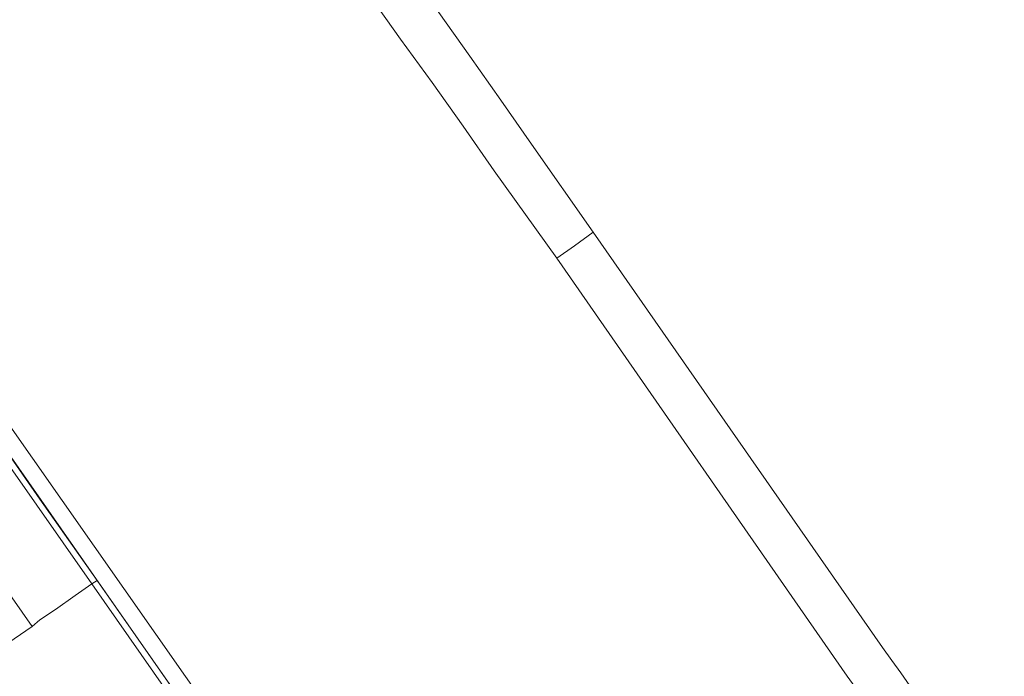
# Model space of a CAD drawing. Units: inches. Extents: x -349 to 1847, y -548 to 1069.
# Drawn here: x 1053 to 1083, y 555 to 575 of the extents above; entities that cross this region are included whole.
import ezdxf

# ---------------------------------------------------------------- set-up
doc = ezdxf.new("R2010")
doc.units = ezdxf.units.IN
doc.header["$MEASUREMENT"] = 0
doc.layers.add('图层 1', color=7, linetype='Continuous')

msp = doc.modelspace()

# ---------------------------------------------------------------- linework, layer by layer
at = {"layer": '图层 1', "color": 7, "lineweight": 9}
for points in [[(1055.547, 557.873), (1038.52, 582.221), (1034.286, 588.294), (1030.015, 594.376), (1025.791, 600.477), (1023.66, 603.518), (1022.558, 605.039), (1022.057, 605.803), (1021.529, 606.541)], [(1021.793, 606.514), (1021.985, 606.204), (1022.23, 605.904), (1022.758, 605.148), (1023.369, 604.246), (1024.37, 602.853), (1025.426, 601.342), (1026.829, 599.32), (1028.413, 597.035), (1030.252, 594.413), (1032.237, 591.581), (1034.286, 588.631), (1038.584, 582.475), (1047.043, 570.42), (1053.963, 560.459), (1055.711, 557.973)], [(1053.726, 556.571), (1046.351, 567.115), (1039.03, 577.641), (1036.234, 581.565), (1033.512, 585.508), (1030.835, 589.359), (1028.249, 593.074), (1026.628, 595.369), (1025.171, 597.408), (1024.006, 599.12), (1023.041, 600.477), (1022.331, 601.506), (1021.821, 602.216), (1021.256, 603.017), (1021.019, 603.345), (1020.783, 603.709), (1020.719, 603.828)], [(1070.862, 568.617), (1068.977, 571.303), (1068.04, 572.651), (1067.093, 573.989), (1066.146, 575.328), (1065.217, 576.666), (1064.27, 578.014), (1063.323, 579.343), (1062.403, 580.7), (1061.447, 582.02), (1060.473, 583.35), (1059.535, 584.697), (1058.606, 586.045), (1057.659, 587.383), (1055.747, 590.033)], [(1069.751, 567.825), (1067.839, 570.493), (1066.892, 571.849), (1065.945, 573.188), (1064.98, 574.508), (1064.033, 575.856), (1063.068, 577.176), (1062.121, 578.524), (1061.156, 579.853), (1060.209, 581.21), (1059.244, 582.503), (1058.297, 583.859), (1057.313, 585.171), (1056.348, 586.5), (1054.436, 589.168)], [(1039.521, 582.075), (1052.761, 563.108), (1066.018, 544.196)], [(1039.121, 581.729), (1052.324, 562.826), (1065.545, 543.887)], [(1069.751, 567.825), (1070.289, 568.198), (1070.862, 568.617)], [(1070.862, 568.617), (1079.694, 555.933)], [(1078.62, 555.059), (1069.751, 567.825)], [(1055.711, 557.973), (1055.547, 557.873)], [(1055.711, 557.973), (1063.76, 546.455), (1067.766, 540.736), (1071.7, 535.127), (1073.785, 532.177), (1075.725, 529.336), (1077.6, 526.659), (1079.849, 523.463), (1081.77, 520.668), (1083.519, 518.182), (1085.158, 515.87), (1087.015, 513.183), (1088.763, 510.725)], [(1053.726, 556.571), (1053.963, 556.771), (1054.436, 557.09), (1055.037, 557.518), (1055.547, 557.873)], [(1088.654, 510.488), (1086.615, 513.448), (1085.577, 514.913), (1084.529, 516.407), (1083.482, 517.882), (1082.472, 519.375), (1081.434, 520.832), (1080.386, 522.316), (1072.101, 534.19), (1067.967, 540.099), (1063.833, 546.008), (1055.547, 557.873)], [(1051.613, 555.132), (1052.26, 555.569), (1053.726, 556.571)], [(1079.694, 555.933), (1079.986, 555.533), (1080.259, 555.159), (1080.532, 554.759), (1080.66, 554.558), (1080.833, 554.349), (1080.969, 554.149), (1081.097, 553.976), (1081.233, 553.766), (1081.37, 553.575), (1081.534, 553.375), (1081.67, 553.202), (1081.807, 553.001), (1081.98, 552.801), (1082.107, 552.61), (1082.235, 552.446), (1082.408, 552.227), (1082.554, 552.036), (1082.681, 551.863), (1082.845, 551.663), (1082.982, 551.481), (1083.155, 551.29), (1083.282, 551.098), (1083.455, 550.916)], [(1083.428, 548.194), (1083.246, 548.412), (1083.118, 548.603), (1082.982, 548.804), (1082.809, 549.013), (1082.681, 549.223), (1082.554, 549.414), (1082.408, 549.605), (1082.235, 549.824), (1082.107, 550.033), (1081.98, 550.224), (1081.716, 550.579), (1081.406, 550.998), (1081.133, 551.39), (1080.869, 551.799), (1080.569, 552.227), (1080.295, 552.646), (1079.767, 553.438), (1079.185, 554.267), (1078.62, 555.059)]]:
    msp.add_lwpolyline(points, dxfattribs=at)

doc.saveas('drawing.dxf')
